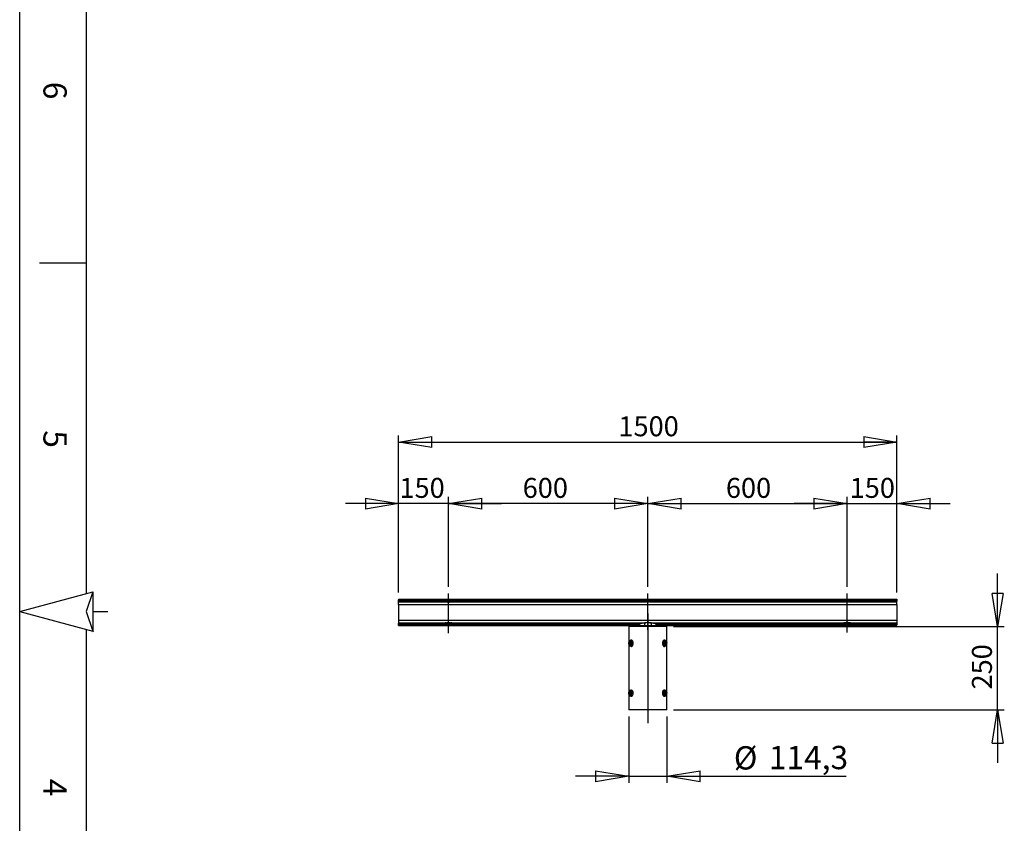
# Model space of a CAD drawing. Extents: x 4 to 5940, y -4 to 8390.
# Drawn here: x 4 to 2968, y 3556 to 5973 of the extents above; entities that cross this region are included whole.
import ezdxf

# ---------------------------------------------------------------- set-up
doc = ezdxf.new("R2010")
doc.units = 0
doc.header["$LTSCALE"] = 20
doc.linetypes.add('SLD-CONTINUE', pattern=[0])
doc.linetypes.add('SLD-MIXTE-LONG', pattern=[34.29, 30.48, -1.27, 1.27, -1.27])
doc.layers.get('0').update_dxf_attribs({"linetype": 'CONTINUOUS'})
doc.layers.add('FORMAT', color=7, linetype='SLD-CONTINUE')
doc.styles.add('SLDTEXTSTYLE0', font='TXT', dxfattribs={"width": 0.75})
doc.dimstyles.new('SLDDIMSTYLE0', dxfattribs={"dimtxt": 70, "dimasz": 100, "dimexe": 0, "dimexo": 0.0625, "dimgap": 17.5, "dimtad": 1, "dimdec": 1, "dimrnd": 1e-09, "dimzin": 12, "dimtxsty": 'SLDTEXTSTYLE0', "dimblk1": 'CLOSED', "dimblk2": 'CLOSED', "dimsah": 1, "dimcen": 0.09, "dimazin": 3, "dimtfac": 1, "dimtdec": 1, "dimtmove": 0, "dimatfit": 3, "dimtolj": 1, "dimtzin": 12})
doc.dimstyles.new('SLDDIMSTYLE1', dxfattribs={"dimtxt": 60, "dimasz": 100, "dimexe": 0, "dimexo": 0.0625, "dimgap": 15, "dimtad": 1, "dimrnd": 1e-09, "dimzin": 12, "dimtxsty": 'SLDTEXTSTYLE0', "dimblk1": 'CLOSED', "dimblk2": 'CLOSED', "dimsah": 1, "dimcen": 0.09, "dimazin": 3, "dimtfac": 1, "dimtofl": 0, "dimtmove": 0, "dimatfit": 3, "dimtolj": 1, "dimtzin": 12})
doc.dimstyles.new('SLDDIMSTYLE2', dxfattribs={"dimtxt": 60, "dimasz": 100, "dimexe": 0, "dimexo": 0.0625, "dimgap": 15, "dimtad": 1, "dimrnd": 1e-09, "dimzin": 12, "dimtxsty": 'SLDTEXTSTYLE0', "dimblk1": 'CLOSED', "dimblk2": 'CLOSED', "dimsah": 1, "dimcen": 0.09, "dimazin": 3, "dimtfac": 1, "dimtmove": 0, "dimatfit": 3, "dimtolj": 1, "dimtzin": 12})

# ---------------------------------------------------------------- blocks, each defined once
blk = doc.blocks.new('_CLOSED')
at = {"color": 0, "linetype": 'BYBLOCK'}
for p, q in [((-1, 0.166667), (0, 0)), ((-1, 0.166667), (-1, -0.166667)), ((0, 0), (-1, -0.166667)), ((0, 0), (-1, 0))]:
    blk.add_line(p, q, dxfattribs=at)
blk = doc.blocks.new('_D')
at = {"layer": 'FORMAT'}
for p, q in [((1837.7, 3877.7), (1837.7, 3677.7)), ((1952, 3877.7), (1952, 3677.7)), ((1837.7, 3697.7), (1677.7, 3697.7)), ((1837.7, 3697.7), (1952, 3697.7)), ((1952, 3697.7), (2492.1, 3697.7))]:
    blk.add_line(p, q, dxfattribs=at)
at = {"layer": 'FORMAT', "xscale": 100, "yscale": 100}
blk.add_blockref('_CLOSED', (1837.7, 3697.7, -0.7), dxfattribs=at)
at = {"layer": 'FORMAT', "xscale": 100, "yscale": 100, "rotation": 180.0000000000004}
blk.add_blockref('_CLOSED', (1952, 3697.7, -0.7), dxfattribs=at)
at = {"layer": 'FORMAT', "char_height": 70, "attachment_point": 1, "style": 'SLDTEXTSTYLE0'}
for s, insert in [('%%c', (2153.8, 3788)), ('114,3', (2259.3, 3789))]:
    blk.add_mtext(s, dxfattribs=dict(at, insert=insert))
blk = doc.blocks.new('_D_1')
at = {"layer": 'FORMAT'}
for p, q in [((1144.9, 4250.7), (1144.9, 4723.1)), ((2644.9, 4250.7), (2644.9, 4723.1)), ((1144.9, 4703.1), (2644.9, 4703.1))]:
    blk.add_line(p, q, dxfattribs=at)
at = {"layer": 'FORMAT', "xscale": 100, "yscale": 100, "rotation": 180.0000000000004}
blk.add_blockref('_CLOSED', (1144.9, 4703.1, -0.8), dxfattribs=at)
at = {"layer": 'FORMAT', "xscale": 100, "yscale": 100}
blk.add_blockref('_CLOSED', (2644.9, 4703.1, -0.8), dxfattribs=at)
at = {"layer": 'FORMAT', "insert": (1806.4, 4780.4), "char_height": 60, "attachment_point": 1, "style": 'SLDTEXTSTYLE0'}
blk.add_mtext('1500', dxfattribs=at)
blk = doc.blocks.new('_D_2')
at = {"layer": 'FORMAT'}
for p, q in [((1294.9, 4267.7), (1294.9, 4537.8)), ((1894.9, 4267.7), (1894.9, 4537.8)), ((1894.9, 4517.8), (1294.9, 4517.8))]:
    blk.add_line(p, q, dxfattribs=at)
at = {"layer": 'FORMAT', "xscale": 100, "yscale": 100, "rotation": 180.0000000000004}
blk.add_blockref('_CLOSED', (1294.9, 4517.8, -0.8), dxfattribs=at)
at = {"layer": 'FORMAT', "xscale": 100, "yscale": 100}
blk.add_blockref('_CLOSED', (1894.9, 4517.8, -0.8), dxfattribs=at)
at = {"layer": 'FORMAT', "insert": (1518.2, 4595.1), "char_height": 60, "attachment_point": 1, "style": 'SLDTEXTSTYLE0'}
blk.add_mtext('600', dxfattribs=at)
blk = doc.blocks.new('_D_3')
at = {"layer": 'FORMAT'}
for p, q in [((1894.9, 4267.7), (1894.9, 4537.8)), ((2494.9, 4267.7), (2494.9, 4537.8)), ((1894.9, 4517.8), (2494.9, 4517.8))]:
    blk.add_line(p, q, dxfattribs=at)
at = {"layer": 'FORMAT', "xscale": 100, "yscale": 100, "rotation": 180.0000000000004}
blk.add_blockref('_CLOSED', (1894.9, 4517.8, -0.8), dxfattribs=at)
at = {"layer": 'FORMAT', "xscale": 100, "yscale": 100}
blk.add_blockref('_CLOSED', (2494.9, 4517.8, -0.8), dxfattribs=at)
at = {"layer": 'FORMAT', "insert": (2129.9, 4595.1), "char_height": 60, "attachment_point": 1, "style": 'SLDTEXTSTYLE0'}
blk.add_mtext('600', dxfattribs=at)
blk = doc.blocks.new('_D_4')
at = {"layer": 'FORMAT'}
for p, q in [((1144.9, 4250.7), (1144.9, 4537.8)), ((1294.9, 4267.7), (1294.9, 4537.8)), ((1144.9, 4517.8), (984.9, 4517.8)), ((1294.9, 4517.8), (1144.9, 4517.8)), ((1294.9, 4517.8), (1454.9, 4517.8))]:
    blk.add_line(p, q, dxfattribs=at)
at = {"layer": 'FORMAT', "xscale": 100, "yscale": 100}
blk.add_blockref('_CLOSED', (1144.9, 4517.8, -0.8), dxfattribs=at)
at = {"layer": 'FORMAT', "xscale": 100, "yscale": 100, "rotation": 180.0000000000004}
blk.add_blockref('_CLOSED', (1294.9, 4517.8, -0.8), dxfattribs=at)
at = {"layer": 'FORMAT', "insert": (1147.3, 4595.1), "char_height": 60, "attachment_point": 1, "style": 'SLDTEXTSTYLE0'}
blk.add_mtext('150', dxfattribs=at)
blk = doc.blocks.new('_D_5')
at = {"layer": 'FORMAT'}
for p, q in [((2494.9, 4267.7), (2494.9, 4537.8)), ((2644.9, 4250.7), (2644.9, 4537.8)), ((2494.9, 4517.8), (2334.9, 4517.8)), ((2494.9, 4517.8), (2644.9, 4517.8)), ((2644.9, 4517.8), (2804.9, 4517.8))]:
    blk.add_line(p, q, dxfattribs=at)
at = {"layer": 'FORMAT', "xscale": 100, "yscale": 100}
blk.add_blockref('_CLOSED', (2494.9, 4517.8, -0.8), dxfattribs=at)
at = {"layer": 'FORMAT', "xscale": 100, "yscale": 100, "rotation": 180.0000000000004}
blk.add_blockref('_CLOSED', (2644.9, 4517.8, -0.8), dxfattribs=at)
at = {"layer": 'FORMAT', "insert": (2502.4, 4595.1), "char_height": 60, "attachment_point": 1, "style": 'SLDTEXTSTYLE0'}
blk.add_mtext('150', dxfattribs=at)
blk = doc.blocks.new('_D_6')
at = {"layer": 'FORMAT'}
for p, q in [((2947.9, 4147.7), (2947.9, 4307.7)), ((1972, 4147.7), (2967.9, 4147.7)), ((2947.9, 3897.7), (2947.9, 4147.7)), ((1972, 3897.7), (2967.9, 3897.7)), ((2947.9, 3897.7), (2947.9, 3737.7))]:
    blk.add_line(p, q, dxfattribs=at)
at = {"layer": 'FORMAT', "xscale": 100, "yscale": 100}
for p, rotation in [((2947.9, 4147.7, -0.8), 270.0000000000004), ((2947.9, 3897.7, -0.8), 90.0000000000004)]:
    blk.add_blockref('_CLOSED', p, dxfattribs=dict(at, rotation=rotation))
at = {"layer": 'FORMAT', "insert": (2870.6, 3958.6), "char_height": 60, "attachment_point": 1, "rotation": 90, "style": 'SLDTEXTSTYLE0'}
blk.add_mtext('250', dxfattribs=at)

msp = doc.modelspace()

# ---------------------------------------------------------------- linework, layer by layer
at = {"color": 7, "linetype": 'SLD-CONTINUE'}
for p, q in [((4.2175093, 4193.137717), (224.2175093, 4252.0865393)), ((224.2175093, 4252.0865393), (204.2175093, 4193.137717)), ((224.2175093, 4252.0865393), (224.2175093, 4134.1888946)), ((1144.8933263, 4230.730304), (2644.8933263, 4230.730304)), ((1144.8933263, 4230.730304), (1144.8933263, 4228.2230766)), ((1144.8933263, 4228.2230766), (2644.8933263, 4228.2230766)), ((1144.8933263, 4224.2358153), (1144.8933263, 4228.2230766)), ((2644.8933263, 4224.2358153), (1144.8933263, 4224.2358153)), ((1144.8933263, 4221.9992707), (1144.8933263, 4224.2358153)), ((1144.8933263, 4221.9992707), (1288.7697891, 4221.9992707)), ((1144.8933263, 4214.0247482), (1144.8933263, 4221.9992707)), ((1144.8933263, 4214.0247482), (2644.8933263, 4214.0247482)), ((1144.8933263, 4214.0247482), (1144.8933263, 4167.4358598)), ((1301.0168636, 4221.9992707), (1888.7697891, 4221.9992707)), ((1901.0168636, 4221.9992707), (2488.7697891, 4221.9992707)), ((2501.0168636, 4221.9992707), (2644.8933263, 4221.9992707)), ((2644.8933263, 4230.730304), (2644.8933263, 4228.2230766)), ((2644.8933263, 4228.2230766), (2644.8933263, 4224.2358153)), ((2644.8933263, 4221.9992707), (2644.8933263, 4224.2358153)), ((2644.8933263, 4214.0247482), (2644.8933263, 4221.9992707)), ((2644.8933263, 4214.0247482), (2644.8933263, 4167.4358598)), ((4.2175093, 4193.137717), (224.2175093, 4134.1888946)), ((204.2175093, 4193.137717), (224.2175093, 4134.1888946)), ((1144.8933263, 4167.4358598), (2644.8933263, 4167.4358598)), ((1144.8933263, 4167.4358598), (1144.8933263, 4159.4613373)), ((1144.8933263, 4159.4613373), (1288.7697891, 4159.4613373)), ((1144.8933263, 4159.4613373), (1144.8933263, 4157.2247927)), ((1144.8933263, 4157.2247927), (1871.9272875, 4157.2247927)), ((1144.8933263, 4153.2375314), (1144.8933263, 4157.2247927)), ((1869.8933263, 4153.2375314), (1144.8933263, 4153.2375314)), ((1144.8933263, 4150.730304), (1144.8933263, 4153.2375314)), ((1144.8933263, 4150.730304), (1844.7061766, 4150.730304)), ((1301.0168636, 4159.4613373), (1888.7697891, 4159.4613373)), ((1839.8933263, 4150.730304), (1839.8933263, 4147.730304)), ((1844.7061766, 4150.730304), (1945.0804761, 4150.730304)), ((1869.8933263, 4153.2375314), (1869.8933263, 4150.730304)), ((1871.9272875, 4157.2247927), (1885.2653516, 4159.1558998)), ((1885.2653516, 4159.1558998), (1885.2653516, 4150.730304)), ((1901.0168636, 4159.4613373), (2488.7697891, 4159.4613373)), ((1904.5213011, 4159.1558998), (1917.8593652, 4157.2247927)), ((1904.5213011, 4159.1558998), (1904.5213011, 4150.730304)), ((1917.8593652, 4157.2247927), (2644.8933263, 4157.2247927)), ((1919.8933263, 4153.2375314), (1919.8933263, 4150.730304)), ((2644.8933263, 4153.2375314), (1919.8933263, 4153.2375314)), ((1945.0804761, 4150.730304), (2644.8933263, 4150.730304)), ((1949.8933263, 4147.730304), (1949.8933263, 4150.730304)), ((2501.0168636, 4159.4613373), (2644.8933263, 4159.4613373)), ((2644.8933263, 4167.4358598), (2644.8933263, 4159.4613373)), ((2644.8933263, 4159.4613373), (2644.8933263, 4157.2247927)), ((2644.8933263, 4157.2247927), (2644.8933263, 4153.2375314)), ((2644.8933263, 4150.730304), (2644.8933263, 4153.2375314)), ((224.2175093, 4134.1888946), (225.0760774, 4132.4517015)), ((1837.7433263, 4147.730304), (1837.7433263, 3897.730304)), ((1894.8933263, 4147.730304), (1837.7433263, 4147.730304)), ((1952.0433263, 4147.730304), (1894.8933263, 4147.730304)), ((1952.0433263, 3897.730304), (1952.0433263, 4147.730304)), ((1848.0320746, 4105.730304), (1844.8640761, 4105.730304)), ((1847.0413329, 4106.6798564), (1846.2689945, 4105.730304)), ((1850.7600837, 4097.730304), (1847.1734772, 4097.730304)), ((1938.9480841, 4097.730304), (1942.6131755, 4097.730304)), ((1941.7360414, 4105.730304), (1944.9225766, 4105.730304)), ((1848.0468282, 4089.730304), (1844.8640761, 4089.730304)), ((1941.6302655, 4089.730304), (1944.9225766, 4089.730304)), ((1848.0320746, 3955.730304), (1844.8640761, 3955.730304)), ((1847.0413329, 3956.6798564), (1846.2689945, 3955.730304)), ((1850.7600837, 3947.730304), (1847.1734772, 3947.730304)), ((1938.9480841, 3947.730304), (1942.6131755, 3947.730304)), ((1941.7360414, 3955.730304), (1944.9225766, 3955.730304)), ((1848.0468282, 3939.730304), (1844.8640761, 3939.730304)), ((1941.6302655, 3939.730304), (1944.9225766, 3939.730304)), ((1894.8933263, 3897.730304), (1837.7433263, 3897.730304)), ((1952.0433263, 3897.730304), (1894.8933263, 3897.730304))]:
    msp.add_line(p, q, dxfattribs=at)
at = {"color": 7, "linetype": 'SLD-CONTINUE', "flags": 128}
for points in [[(1841.9358729, 4105.730304), (1841.4137681, 4105.6618629), (1840.9005967, 4105.4577106), (1840.4051392, 4105.1213403), (1839.9358729, 4104.6585072), (1839.5008272, 4104.0771307), (1839.1074458, 4103.3871583), (1838.7624595, 4102.6003954), (1838.4717713, 4101.730304)], [(1838.4717713, 4093.730304), (1838.7624595, 4092.8602126), (1839.1074458, 4092.0734498), (1839.5008272, 4091.3834773), (1839.9358729, 4090.8021008), (1840.4051392, 4090.3392677), (1840.9005967, 4090.0028974), (1841.4137681, 4089.7987451), (1841.9358729, 4089.730304)], [(1844.1009364, 4095.230304), (1844.357896, 4096.4912651), (1844.4352251, 4097.84412), (1844.3271888, 4099.1885337), (1844.0417995, 4100.4247972), (1843.6002232, 4101.4612224), (1843.0352097, 4102.2209425), (1842.3886634, 4102.6476125), (1841.7085358, 4102.7095882), (1841.0452686, 4102.4022732), (1840.4480536, 4101.7484596), (1839.9611832, 4100.7966378), (1839.6207666, 4099.6174), (1839.4520508, 4098.2982049), (1839.4675488, 4096.9368913), (1839.666111, 4095.6344214), (1840.0330111, 4094.4873936), (1840.5410378, 4093.5808775), (1841.152513, 4092.9821055), (1841.8220864, 4092.7354856), (1842.5000989, 4092.8593086), (1843.1362652, 4093.344391), (1843.683404, 4094.1547565), (1844.1009364, 4095.230304)], [(1844.0700245, 4095.1261559), (1843.8360381, 4094.6148335), (1843.312674, 4093.9011863), (1842.7073859, 4093.527773), (1842.0739562, 4093.527773), (1841.4686681, 4093.9011863), (1840.945304, 4094.6148335), (1840.5503671, 4095.605304), (1840.3189492, 4096.78459), (1840.271613, 4098.0479069), (1840.4125643, 4099.2830034), (1840.7292791, 4100.3801357), (1841.1936159, 4101.2418188), (1841.7643163, 4101.7914884), (1842.390671, 4101.980304), (1843.0170258, 4101.7914884), (1843.5877262, 4101.2418188), (1844.0520629, 4100.3801357), (1844.0700245, 4100.3344521)], [(1845.3999745, 4101.730304), (1845.1092863, 4102.6003954), (1844.7643, 4103.3871583), (1844.3709186, 4104.0771307), (1843.9358729, 4104.6585072), (1843.4666066, 4105.1213403), (1842.9711491, 4105.4577106), (1842.4579777, 4105.6618629), (1841.9358729, 4105.730304)], [(1841.9358729, 4089.730304), (1842.4579777, 4089.7987451), (1842.9711491, 4090.0028974), (1843.4666066, 4090.3392677), (1843.9358729, 4090.8021008), (1844.3709186, 4091.3834773), (1844.7643, 4092.0734498), (1845.1092863, 4092.8602126), (1845.3999745, 4093.730304)], [(1947.8507798, 4105.730304), (1947.328675, 4105.6618629), (1946.8155036, 4105.4577106), (1946.3200461, 4105.1213403), (1945.8507798, 4104.6585072), (1945.4157341, 4104.0771307), (1945.0223527, 4103.3871583), (1944.6773664, 4102.6003954), (1944.3866782, 4101.730304)], [(1944.3866782, 4093.730304), (1944.6773664, 4092.8602126), (1945.0223527, 4092.0734498), (1945.4157341, 4091.3834773), (1945.8507798, 4090.8021008), (1946.3200461, 4090.3392677), (1946.8155036, 4090.0028974), (1947.328675, 4089.7987451), (1947.8507798, 4089.730304)], [(1950.0158433, 4095.230304), (1950.2728028, 4096.4912651), (1950.350132, 4097.84412), (1950.2420956, 4099.1885337), (1949.9567063, 4100.4247972), (1949.5151301, 4101.4612224), (1948.9501166, 4102.2209425), (1948.3035703, 4102.6476125), (1947.6234426, 4102.7095882), (1946.9601755, 4102.4022732), (1946.3629604, 4101.7484596), (1945.8760901, 4100.7966378), (1945.5356735, 4099.6174), (1945.3669577, 4098.2982049), (1945.3824557, 4096.9368913), (1945.5810179, 4095.6344214), (1945.947918, 4094.4873936), (1946.4559447, 4093.5808775), (1947.0674199, 4092.9821055), (1947.7369933, 4092.7354856), (1948.4150057, 4092.8593086), (1949.0511721, 4093.344391), (1949.5983109, 4094.1547565), (1950.0158433, 4095.230304)], [(1945.7166282, 4100.3344521), (1945.7345898, 4100.3801357), (1946.1989265, 4101.2418188), (1946.7696269, 4101.7914884), (1947.3959817, 4101.980304), (1948.0223364, 4101.7914884), (1948.5930368, 4101.2418188), (1949.0573736, 4100.3801357), (1949.3740884, 4099.2830034), (1949.5150397, 4098.0479069), (1949.4677035, 4096.78459), (1949.2362856, 4095.605304)], [(1949.2362856, 4095.605304), (1948.8413487, 4094.6148335), (1948.3179846, 4093.9011863), (1947.7126965, 4093.527773), (1947.0792668, 4093.527773), (1946.4739787, 4093.9011863), (1945.9506146, 4094.6148335), (1945.7166282, 4095.1261559)], [(1951.3148814, 4101.730304), (1951.0241932, 4102.6003954), (1950.6792069, 4103.3871583), (1950.2858255, 4104.0771307), (1949.8507798, 4104.6585072), (1949.3815135, 4105.1213403), (1948.886056, 4105.4577106), (1948.3728846, 4105.6618629), (1947.8507798, 4105.730304)], [(1947.8507798, 4089.730304), (1948.3728846, 4089.7987451), (1948.886056, 4090.0028974), (1949.3815135, 4090.3392677), (1949.8507798, 4090.8021008), (1950.2858255, 4091.3834773), (1950.6792069, 4092.0734498), (1951.0241932, 4092.8602126), (1951.3148814, 4093.730304)], [(1841.9358729, 3955.730304), (1841.4137681, 3955.6618629), (1840.9005967, 3955.4577106), (1840.4051392, 3955.1213403), (1839.9358729, 3954.6585072), (1839.5008272, 3954.0771307), (1839.1074458, 3953.3871583), (1838.7624595, 3952.6003954), (1838.4717713, 3951.730304)], [(1838.4717713, 3943.730304), (1838.7624595, 3942.8602126), (1839.1074458, 3942.0734498), (1839.5008272, 3941.3834773), (1839.9358729, 3940.8021008), (1840.4051392, 3940.3392677), (1840.9005967, 3940.0028974), (1841.4137681, 3939.7987451), (1841.9358729, 3939.730304)], [(1844.1009364, 3945.230304), (1844.357896, 3946.4912651), (1844.4352251, 3947.84412), (1844.3271888, 3949.1885337), (1844.0417995, 3950.4247972), (1843.6002232, 3951.4612224), (1843.0352097, 3952.2209425), (1842.3886634, 3952.6476125), (1841.7085358, 3952.7095882), (1841.0452686, 3952.4022732), (1840.4480536, 3951.7484596), (1839.9611832, 3950.7966378), (1839.6207666, 3949.6174), (1839.4520508, 3948.2982049), (1839.4675488, 3946.9368913), (1839.666111, 3945.6344214), (1840.0330111, 3944.4873936), (1840.5410378, 3943.5808775), (1841.152513, 3942.9821055), (1841.8220864, 3942.7354856), (1842.5000989, 3942.8593086), (1843.1362652, 3943.344391), (1843.683404, 3944.1547565), (1844.1009364, 3945.230304)], [(1844.0700245, 3945.1261558), (1843.8360381, 3944.6148335), (1843.312674, 3943.9011863), (1842.7073859, 3943.527773), (1842.0739562, 3943.527773), (1841.4686681, 3943.9011863), (1840.945304, 3944.6148335), (1840.5503671, 3945.605304), (1840.3189492, 3946.78459), (1840.271613, 3948.0479069), (1840.4125643, 3949.2830034), (1840.7292791, 3950.3801357), (1841.1936159, 3951.2418188), (1841.7643163, 3951.7914884), (1842.390671, 3951.980304), (1843.0170258, 3951.7914884), (1843.5877262, 3951.2418188), (1844.0520629, 3950.3801357), (1844.0700245, 3950.3344522)], [(1845.3999745, 3951.730304), (1845.1092863, 3952.6003954), (1844.7643, 3953.3871583), (1844.3709186, 3954.0771307), (1843.9358729, 3954.6585072), (1843.4666066, 3955.1213403), (1842.9711491, 3955.4577106), (1842.4579777, 3955.6618629), (1841.9358729, 3955.730304)], [(1841.9358729, 3939.730304), (1842.4579777, 3939.7987451), (1842.9711491, 3940.0028974), (1843.4666066, 3940.3392677), (1843.9358729, 3940.8021008), (1844.3709186, 3941.3834773), (1844.7643, 3942.0734498), (1845.1092863, 3942.8602126), (1845.3999745, 3943.730304)], [(1947.8507798, 3955.730304), (1947.328675, 3955.6618629), (1946.8155036, 3955.4577106), (1946.3200461, 3955.1213403), (1945.8507798, 3954.6585072), (1945.4157341, 3954.0771307), (1945.0223527, 3953.3871583), (1944.6773664, 3952.6003954), (1944.3866782, 3951.730304)], [(1944.3866782, 3943.730304), (1944.6773664, 3942.8602126), (1945.0223527, 3942.0734498), (1945.4157341, 3941.3834773), (1945.8507798, 3940.8021008), (1946.3200461, 3940.3392677), (1946.8155036, 3940.0028974), (1947.328675, 3939.7987451), (1947.8507798, 3939.730304)], [(1950.0158433, 3945.230304), (1950.2728028, 3946.4912651), (1950.350132, 3947.84412), (1950.2420956, 3949.1885337), (1949.9567063, 3950.4247972), (1949.5151301, 3951.4612224), (1948.9501166, 3952.2209425), (1948.3035703, 3952.6476125), (1947.6234426, 3952.7095882), (1946.9601755, 3952.4022732), (1946.3629604, 3951.7484596), (1945.8760901, 3950.7966378), (1945.5356735, 3949.6174), (1945.3669577, 3948.2982049), (1945.3824557, 3946.9368913), (1945.5810179, 3945.6344214), (1945.947918, 3944.4873936), (1946.4559447, 3943.5808775), (1947.0674199, 3942.9821055), (1947.7369933, 3942.7354856), (1948.4150057, 3942.8593086), (1949.0511721, 3943.344391), (1949.5983109, 3944.1547565), (1950.0158433, 3945.230304)], [(1945.7166282, 3950.3344522), (1945.7345898, 3950.3801357), (1946.1989265, 3951.2418188), (1946.7696269, 3951.7914884), (1947.3959817, 3951.980304), (1948.0223364, 3951.7914884), (1948.5930368, 3951.2418188), (1949.0573736, 3950.3801357), (1949.3740884, 3949.2830034), (1949.5150397, 3948.0479069), (1949.4677035, 3946.78459), (1949.2362856, 3945.605304)], [(1949.2362856, 3945.605304), (1948.8413487, 3944.6148335), (1948.3179846, 3943.9011863), (1947.7126965, 3943.527773), (1947.0792668, 3943.527773), (1946.4739787, 3943.9011863), (1945.9506146, 3944.6148335), (1945.7166282, 3945.1261558)], [(1951.3148814, 3951.730304), (1951.0241932, 3952.6003954), (1950.6792069, 3953.3871583), (1950.2858255, 3954.0771307), (1949.8507798, 3954.6585072), (1949.3815135, 3955.1213403), (1948.886056, 3955.4577106), (1948.3728846, 3955.6618629), (1947.8507798, 3955.730304)], [(1947.8507798, 3939.730304), (1948.3728846, 3939.7987451), (1948.886056, 3940.0028974), (1949.3815135, 3940.3392677), (1949.8507798, 3940.8021008), (1950.2858255, 3941.3834773), (1950.6792069, 3942.0734498), (1951.0241932, 3942.8602126), (1951.3148814, 3943.730304)]]:
    msp.add_lwpolyline(points, dxfattribs=at)
at = {"color": 7, "linetype": 'SLD-CONTINUE'}
for centre, start, end in [((1852.9957286, 4097.730304), 164.6020694036, 195.3979305964), ((1830.8760172, 4097.730304), 344.6020694036, 15.3979305964), ((1958.9106355, 4097.730304), 164.6020694036, 195.3979305964), ((1936.7909241, 4097.730304), 344.6020694036, 15.3979305964), ((1852.9957286, 3947.730304), 164.6020694036, 195.3979305964), ((1830.8760172, 3947.730304), 344.6020694036, 15.3979305964), ((1958.9106355, 3947.730304), 164.6020694036, 195.3979305964), ((1936.7909241, 3947.730304), 344.6020694036, 15.3979305964)]:
    msp.add_arc(centre, 15.064705, start, end, dxfattribs=at)
for centre, major_axis, ratio, start_param, end_param in [((1294.8933263, 4222.730304), (11, 0), 0.0799996266, 5.302779171, 10.405184097), ((1894.8933263, 4222.730304), (11, 0), 0.0799996266, 5.302779171, 10.405184097), ((2494.8933263, 4222.730304), (11, 0), 0.0799996266, 5.302779171, 10.405184097), ((1294.8933263, 4158.730304), (11, 0), 0.0799996266, 2.1611865174, 7.2635914434), ((1872.1035407, 4153.2375314), (0, 4), 0.5525535843, 0.0798296147, 1.5707963268), ((1894.8933263, 4158.730304), (11, 0), 0.0799996266, 2.1611865174, 2.6367910315), ((1894.8933263, 4158.730304), (11, 0), 0.0799996266, 0.504801622, 0.9804061362), ((1917.683112, 4153.2375314), (0, 4), 0.5525535843, 4.7123889804, 6.2033556925), ((2494.8933263, 4158.730304), (11, 0), 0.0799996266, 2.1611865174, 7.2635914434)]:
    msp.add_ellipse(centre, major_axis=major_axis, ratio=ratio, start_param=start_param, end_param=end_param, dxfattribs=at)
for points, knots in [([(1288.7697891, 4221.9992707), (1288.9291051, 4221.9896737), (1289.9888011, 4221.9258392), (1292.3307648, 4221.6741397), (1295.874138, 4221.5636229), (1298.9021302, 4221.8424428), (1300.4674696, 4221.9585278), (1301.0168636, 4221.9992707)], [0, 0, 0, 0, 0.0439561281, 0.292375725, 0.5781580856, 0.8519442982, 1, 1, 1, 1]), ([(1901.0168636, 4221.9992707), (1900.8575476, 4221.9896737), (1899.7978516, 4221.9258392), (1897.4558879, 4221.6741397), (1893.9125146, 4221.5636229), (1890.8845225, 4221.8424428), (1889.3191831, 4221.9585278), (1888.7697891, 4221.9992707)], [0, 0, 0, 0, 0.0439561281, 0.292375725, 0.5781580856, 0.8519442982, 1, 1, 1, 1]), ([(2501.0168636, 4221.9992707), (2500.8575476, 4221.9896737), (2499.7978516, 4221.9258392), (2497.4558879, 4221.6741397), (2493.9125146, 4221.5636229), (2490.8845225, 4221.8424428), (2489.3191831, 4221.9585278), (2488.7697891, 4221.9992707)], [0, 0, 0, 0, 0.0439561281, 0.292375725, 0.5781580856, 0.8519442982, 1, 1, 1, 1]), ([(1288.7697891, 4159.4613373), (1289.356414, 4159.5041374), (1290.5297686, 4159.5897453), (1293.0137799, 4159.8205076), (1296.1595011, 4159.8834762), (1299.0677062, 4159.600893), (1300.546598, 4159.4950074), (1301.0168636, 4159.4613373)], [0, 0, 0, 0, 0.1575905318, 0.3152092119, 0.5998149343, 0.872747078, 1, 1, 1, 1]), ([(1901.0168636, 4159.4613373), (1900.4302387, 4159.5041374), (1899.2568841, 4159.5897453), (1896.7728728, 4159.8205076), (1893.6271516, 4159.8834762), (1890.7189465, 4159.600893), (1889.2400547, 4159.4950074), (1888.7697891, 4159.4613373)], [0, 0, 0, 0, 0.1575905318, 0.3152092119, 0.5998149343, 0.872747078, 1, 1, 1, 1]), ([(2501.0168636, 4159.4613373), (2500.4302387, 4159.5041374), (2499.2568841, 4159.5897453), (2496.7728728, 4159.8205076), (2493.6271516, 4159.8834762), (2490.7189465, 4159.600893), (2489.2400547, 4159.4950074), (2488.7697891, 4159.4613373)], [0, 0, 0, 0, 0.1575905318, 0.3152092119, 0.5998149343, 0.872747078, 1, 1, 1, 1]), ([(1837.9358729, 4097.730304), (1837.9393988, 4098.066111), (1837.9530886, 4099.3699556), (1838.2507632, 4100.7245714), (1838.4717713, 4101.730304)], [0, 0, 0, 0, 0.2575513451, 1, 1, 1, 1]), ([(1838.4717713, 4093.730304), (1838.4451416, 4093.8251111), (1838.2434663, 4094.5431162), (1837.9878143, 4095.8968846), (1837.9532921, 4097.1154421), (1837.9358729, 4097.730304)], [0, 0, 0, 0, 0.07008576777, 0.53078223402, 1, 1, 1, 1]), ([(1838.4717713, 4101.730304), (1838.5859512, 4102.0940159), (1839.0109909, 4103.447949), (1839.7238863, 4104.7661882), (1840.245274, 4105.730304)], [0, 0, 0, 0, 0.26863360506, 1, 1, 1, 1]), ([(1840.245274, 4089.730304), (1839.8847916, 4090.3799216), (1839.1572174, 4091.6910673), (1838.7016328, 4093.0464543), (1838.4717713, 4093.730304)], [0, 0, 0, 0, 0.4954579635, 1, 1, 1, 1]), ([(1840.245274, 4105.730304), (1840.4473769, 4105.730304), (1840.8552882, 4105.730304), (1841.5735032, 4105.730304), (1841.9358729, 4105.730304)], [0, 0, 0, 0, 0.4954579635, 1, 1, 1, 1]), ([(1841.9358729, 4105.730304), (1841.9913486, 4105.730304), (1842.411484, 4105.730304), (1843.3282297, 4105.730304), (1844.3490094, 4105.730304), (1844.8640761, 4105.730304)], [0, 0, 0, 0, 0.0700857678, 0.530782234, 1, 1, 1, 1]), ([(1843.0415501, 4089.730304), (1843.0443522, 4089.7240299), (1843.3667949, 4089.002075), (1844.3440025, 4088.3617968), (1845.8982492, 4088.0912251), (1847.5842525, 4088.9908853), (1849.1299125, 4090.8280452), (1850.3139155, 4093.4545858), (1850.9111079, 4096.5708377), (1850.8079385, 4099.8021821), (1850.0371977, 4102.7870756), (1848.7375479, 4105.2181171), (1847.114284, 4106.8341736), (1845.4407112, 4107.3885679), (1844.0466765, 4107.0294578), (1843.4021887, 4106.1051018), (1843.1408688, 4105.730304)], [0, 0, 0, 0, 0.0006975465, 0.0802658762, 0.1590980587, 0.2371605006, 0.3155871419, 0.3949574333, 0.4744050023, 0.5529071706, 0.6309253764, 0.7096651856, 0.7892121884, 0.8684017944, 0.9466409844, 1, 1, 1, 1]), ([(1844.8640761, 4105.730304), (1844.8786506, 4105.0806864), (1844.9080668, 4103.7695407), (1845.2350153, 4102.4141537), (1845.3999745, 4101.730304)], [0, 0, 0, 0, 0.4954579635, 1, 1, 1, 1]), ([(1844.8640761, 4089.730304), (1844.867602, 4090.066111), (1844.8812918, 4091.3699556), (1845.1789664, 4092.7245714), (1845.3999745, 4093.730304)], [0, 0, 0, 0, 0.2575513451, 1, 1, 1, 1]), ([(1845.3999745, 4101.730304), (1845.4280818, 4101.6354969), (1845.6409469, 4100.9174918), (1846.1668934, 4099.5637234), (1846.8359058, 4098.3451659), (1847.1734772, 4097.730304)], [0, 0, 0, 0, 0.0700857678, 0.530782234, 1, 1, 1, 1]), ([(1845.3999745, 4093.730304), (1845.5141545, 4094.0940159), (1845.9391941, 4095.447949), (1846.6520895, 4096.7661882), (1847.1734772, 4097.730304)], [0, 0, 0, 0, 0.2686336051, 1, 1, 1, 1]), ([(1946.6292831, 4105.730304), (1946.4064139, 4106.0706106), (1945.8046721, 4106.9894307), (1944.4626146, 4107.384462), (1942.8066769, 4106.9146708), (1941.1804837, 4105.3927544), (1939.8479743, 4103.0248117), (1939.0674838, 4100.322661), (1938.9830891, 4098.4903184), (1938.9480841, 4097.730304)], [0, 0, 0, 0, 0.0936877678, 0.2529548444, 0.4103104331, 0.5675104712, 0.7265192281, 0.8865663485, 1, 1, 1, 1]), ([(1938.9480841, 4097.730304), (1939.015387, 4096.6703641), (1939.1499701, 4094.5508416), (1940.1721078, 4091.7232288), (1941.6044892, 4089.5580266), (1943.2860254, 4088.2880757), (1944.9124223, 4088.1466752), (1946.0721075, 4088.6862991), (1946.5323535, 4089.5241186), (1946.6456189, 4089.730304)], [0, 0, 0, 0, 0.15755320263, 0.31505330896, 0.47392788657, 0.63372737884, 0.79204844412, 0.94882361613, 1, 1, 1, 1]), ([(1942.6131755, 4097.730304), (1942.8035279, 4098.066111), (1943.5426131, 4099.3699556), (1944.0270263, 4100.7245714), (1944.3866782, 4101.730304)], [0, 0, 0, 0, 0.2575513451, 1, 1, 1, 1]), ([(1944.3866782, 4093.730304), (1944.3585709, 4093.8251111), (1944.1457058, 4094.5431162), (1943.6197593, 4095.8968846), (1942.9507469, 4097.1154421), (1942.6131755, 4097.730304)], [0, 0, 0, 0, 0.0700857678, 0.530782234, 1, 1, 1, 1]), ([(1943.497569, 4105.730304), (1943.2990131, 4106.1256928), (1943.0833231, 4106.5552011), (1942.7697586, 4106.6685393), (1942.7448494, 4106.6775428)], [0, 0, 0, 0, 0.92056118753, 1, 1, 1, 1]), ([(1944.3866782, 4101.730304), (1944.4824874, 4102.0940159), (1944.8391414, 4103.447949), (1944.8873318, 4104.7661882), (1944.9225766, 4105.730304)], [0, 0, 0, 0, 0.2686336051, 1, 1, 1, 1]), ([(1944.9225766, 4089.730304), (1944.9080021, 4090.3799216), (1944.8785859, 4091.6910673), (1944.5516374, 4093.0464543), (1944.3866782, 4093.730304)], [0, 0, 0, 0, 0.4954579635, 1, 1, 1, 1]), ([(1944.9225766, 4105.730304), (1945.4705874, 4105.730304), (1946.5766568, 4105.730304), (1947.4235078, 4105.730304), (1947.8507798, 4105.730304)], [0, 0, 0, 0, 0.4954579635, 1, 1, 1, 1]), ([(1947.8507798, 4105.730304), (1947.9047779, 4105.730304), (1948.3137234, 4105.730304), (1948.9601747, 4105.730304), (1949.3464641, 4105.730304), (1949.5413787, 4105.730304)], [0, 0, 0, 0, 0.0700857678, 0.530782234, 1, 1, 1, 1]), ([(1949.5413787, 4105.730304), (1949.9018611, 4105.0806864), (1950.6294353, 4103.7695407), (1951.0850198, 4102.4141537), (1951.3148814, 4101.730304)], [0, 0, 0, 0, 0.4954579635, 1, 1, 1, 1]), ([(1949.5413787, 4089.730304), (1949.7317311, 4090.066111), (1950.4708163, 4091.3699556), (1950.9552295, 4092.7245714), (1951.3148814, 4093.730304)], [0, 0, 0, 0, 0.2575513451, 1, 1, 1, 1]), ([(1951.3148814, 4101.730304), (1951.3415111, 4101.6354969), (1951.5431864, 4100.9174918), (1951.7988384, 4099.5637234), (1951.8333605, 4098.3451659), (1951.8507798, 4097.730304)], [0, 0, 0, 0, 0.0700857678, 0.530782234, 1, 1, 1, 1]), ([(1951.3148814, 4093.730304), (1951.4106906, 4094.0940159), (1951.7673446, 4095.447949), (1951.815535, 4096.7661882), (1951.8507798, 4097.730304)], [0, 0, 0, 0, 0.2686336051, 1, 1, 1, 1]), ([(1841.9358729, 4089.730304), (1841.8818748, 4089.730304), (1841.4729293, 4089.730304), (1840.826478, 4089.730304), (1840.4401886, 4089.730304), (1840.245274, 4089.730304)], [0, 0, 0, 0, 0.0700857678, 0.530782234, 1, 1, 1, 1]), ([(1844.8640761, 4089.730304), (1844.3160653, 4089.730304), (1843.2099959, 4089.730304), (1842.3631449, 4089.730304), (1841.9358729, 4089.730304)], [0, 0, 0, 0, 0.4954579635, 1, 1, 1, 1]), ([(1846.1715782, 4089.730304), (1846.1735704, 4089.7257575), (1846.3872238, 4089.238178), (1846.7234713, 4089.0585609), (1847.0565834, 4088.8806186)], [0, 0, 0, 0, 0.0093246423, 1, 1, 1, 1]), ([(1942.7436707, 4088.8809385), (1942.8908559, 4088.9441119), (1943.1998429, 4089.0767324), (1943.4062385, 4089.5056829), (1943.5143181, 4089.730304)], [0, 0, 0, 0, 0.4763473603, 1, 1, 1, 1]), ([(1947.8507798, 4089.730304), (1947.7953041, 4089.730304), (1947.3751687, 4089.730304), (1946.458423, 4089.730304), (1945.4376433, 4089.730304), (1944.9225766, 4089.730304)], [0, 0, 0, 0, 0.0700857678, 0.530782234, 1, 1, 1, 1]), ([(1949.5413787, 4089.730304), (1949.3392758, 4089.730304), (1948.9313645, 4089.730304), (1948.2131495, 4089.730304), (1947.8507798, 4089.730304)], [0, 0, 0, 0, 0.4954579635, 1, 1, 1, 1]), ([(1837.9358729, 3947.730304), (1837.9393988, 3948.066111), (1837.9530886, 3949.3699556), (1838.2507632, 3950.7245714), (1838.4717713, 3951.730304)], [0, 0, 0, 0, 0.2575513451, 1, 1, 1, 1]), ([(1838.4717713, 3943.730304), (1838.4451416, 3943.8251111), (1838.2434663, 3944.5431162), (1837.9878143, 3945.8968846), (1837.9532921, 3947.1154421), (1837.9358729, 3947.730304)], [0, 0, 0, 0, 0.0700857678, 0.530782234, 1, 1, 1, 1]), ([(1838.4717713, 3951.730304), (1838.5859512, 3952.0940159), (1839.0109909, 3953.447949), (1839.7238863, 3954.7661882), (1840.245274, 3955.730304)], [0, 0, 0, 0, 0.26863360506, 1, 1, 1, 1]), ([(1840.245274, 3939.730304), (1839.8847916, 3940.3799216), (1839.1572174, 3941.6910673), (1838.7016328, 3943.0464543), (1838.4717713, 3943.730304)], [0, 0, 0, 0, 0.4954579635, 1, 1, 1, 1]), ([(1840.245274, 3955.730304), (1840.4473769, 3955.730304), (1840.8552882, 3955.730304), (1841.5735032, 3955.730304), (1841.9358729, 3955.730304)], [0, 0, 0, 0, 0.4954579635, 1, 1, 1, 1]), ([(1841.9358729, 3955.730304), (1841.9913486, 3955.730304), (1842.411484, 3955.730304), (1843.3282297, 3955.730304), (1844.3490094, 3955.730304), (1844.8640761, 3955.730304)], [0, 0, 0, 0, 0.0700857678, 0.530782234, 1, 1, 1, 1]), ([(1843.0415501, 3939.730304), (1843.0443522, 3939.7240299), (1843.3667949, 3939.002075), (1844.3440025, 3938.3617968), (1845.8982492, 3938.0912251), (1847.5842525, 3938.9908853), (1849.1299125, 3940.8280452), (1850.3139155, 3943.4545858), (1850.9111079, 3946.5708377), (1850.8079385, 3949.8021821), (1850.0371977, 3952.7870756), (1848.7375479, 3955.2181171), (1847.114284, 3956.8341736), (1845.4407112, 3957.3885679), (1844.0466765, 3957.0294578), (1843.4021887, 3956.1051018), (1843.1408688, 3955.730304)], [0, 0, 0, 0, 0.0006975465, 0.0802658762, 0.1590980587, 0.2371605006, 0.3155871419, 0.3949574333, 0.4744050023, 0.5529071706, 0.6309253764, 0.7096651856, 0.7892121884, 0.8684017944, 0.9466409844, 1, 1, 1, 1]), ([(1844.8640761, 3955.730304), (1844.8786506, 3955.0806864), (1844.9080668, 3953.7695407), (1845.2350153, 3952.4141537), (1845.3999745, 3951.730304)], [0, 0, 0, 0, 0.4954579635, 1, 1, 1, 1]), ([(1844.8640761, 3939.730304), (1844.867602, 3940.066111), (1844.8812918, 3941.3699556), (1845.1789664, 3942.7245714), (1845.3999745, 3943.730304)], [0, 0, 0, 0, 0.2575513451, 1, 1, 1, 1]), ([(1845.3999745, 3951.730304), (1845.4280818, 3951.6354969), (1845.6409469, 3950.9174918), (1846.1668934, 3949.5637234), (1846.8359058, 3948.3451659), (1847.1734772, 3947.730304)], [0, 0, 0, 0, 0.0700857678, 0.530782234, 1, 1, 1, 1]), ([(1845.3999745, 3943.730304), (1845.5141545, 3944.0940159), (1845.9391941, 3945.447949), (1846.6520895, 3946.7661882), (1847.1734772, 3947.730304)], [0, 0, 0, 0, 0.2686336051, 1, 1, 1, 1]), ([(1946.6292831, 3955.730304), (1946.4064139, 3956.0706106), (1945.8046721, 3956.9894307), (1944.4626146, 3957.384462), (1942.8066769, 3956.9146708), (1941.1804837, 3955.3927544), (1939.8479743, 3953.0248117), (1939.0674838, 3950.322661), (1938.9830891, 3948.4903184), (1938.9480841, 3947.730304)], [0, 0, 0, 0, 0.0936877678, 0.2529548444, 0.4103104331, 0.5675104712, 0.7265192281, 0.8865663485, 1, 1, 1, 1]), ([(1938.9480841, 3947.730304), (1939.015387, 3946.6703641), (1939.1499701, 3944.5508416), (1940.1721078, 3941.7232288), (1941.6044892, 3939.5580266), (1943.2860254, 3938.2880757), (1944.9124223, 3938.1466752), (1946.0721075, 3938.6862991), (1946.5323535, 3939.5241186), (1946.6456189, 3939.730304)], [0, 0, 0, 0, 0.1575532026, 0.315053309, 0.4739278866, 0.6337273788, 0.7920484441, 0.9488236161, 1, 1, 1, 1]), ([(1942.6131755, 3947.730304), (1942.8035279, 3948.066111), (1943.5426131, 3949.3699556), (1944.0270263, 3950.7245714), (1944.3866782, 3951.730304)], [0, 0, 0, 0, 0.2575513451, 1, 1, 1, 1]), ([(1944.3866782, 3943.730304), (1944.3585709, 3943.8251111), (1944.1457058, 3944.5431162), (1943.6197593, 3945.8968846), (1942.9507469, 3947.1154421), (1942.6131755, 3947.730304)], [0, 0, 0, 0, 0.0700857678, 0.530782234, 1, 1, 1, 1]), ([(1943.497569, 3955.730304), (1943.2990131, 3956.1256928), (1943.0833231, 3956.5552011), (1942.7697586, 3956.6685393), (1942.7448494, 3956.6775428)], [0, 0, 0, 0, 0.9205611875, 1, 1, 1, 1]), ([(1944.3866782, 3951.730304), (1944.4824874, 3952.0940159), (1944.8391414, 3953.447949), (1944.8873318, 3954.7661882), (1944.9225766, 3955.730304)], [0, 0, 0, 0, 0.2686336051, 1, 1, 1, 1]), ([(1944.9225766, 3939.730304), (1944.9080021, 3940.3799216), (1944.8785859, 3941.6910673), (1944.5516374, 3943.0464543), (1944.3866782, 3943.730304)], [0, 0, 0, 0, 0.4954579635, 1, 1, 1, 1]), ([(1944.9225766, 3955.730304), (1945.4705874, 3955.730304), (1946.5766568, 3955.730304), (1947.4235078, 3955.730304), (1947.8507798, 3955.730304)], [0, 0, 0, 0, 0.4954579635, 1, 1, 1, 1]), ([(1947.8507798, 3955.730304), (1947.9047779, 3955.730304), (1948.3137234, 3955.730304), (1948.9601747, 3955.730304), (1949.3464641, 3955.730304), (1949.5413787, 3955.730304)], [0, 0, 0, 0, 0.0700857678, 0.530782234, 1, 1, 1, 1]), ([(1949.5413787, 3955.730304), (1949.9018611, 3955.0806864), (1950.6294353, 3953.7695407), (1951.0850198, 3952.4141537), (1951.3148814, 3951.730304)], [0, 0, 0, 0, 0.4954579635, 1, 1, 1, 1]), ([(1949.5413787, 3939.730304), (1949.7317311, 3940.066111), (1950.4708163, 3941.3699556), (1950.9552295, 3942.7245714), (1951.3148814, 3943.730304)], [0, 0, 0, 0, 0.2575513451, 1, 1, 1, 1]), ([(1951.3148814, 3951.730304), (1951.3415111, 3951.6354969), (1951.5431864, 3950.9174918), (1951.7988384, 3949.5637234), (1951.8333605, 3948.3451659), (1951.8507798, 3947.730304)], [0, 0, 0, 0, 0.0700857678, 0.530782234, 1, 1, 1, 1]), ([(1951.3148814, 3943.730304), (1951.4106906, 3944.0940159), (1951.7673446, 3945.447949), (1951.815535, 3946.7661882), (1951.8507798, 3947.730304)], [0, 0, 0, 0, 0.2686336051, 1, 1, 1, 1]), ([(1841.9358729, 3939.730304), (1841.8818748, 3939.730304), (1841.4729293, 3939.730304), (1840.826478, 3939.730304), (1840.4401886, 3939.730304), (1840.245274, 3939.730304)], [0, 0, 0, 0, 0.0700857678, 0.530782234, 1, 1, 1, 1]), ([(1844.8640761, 3939.730304), (1844.3160653, 3939.730304), (1843.2099959, 3939.730304), (1842.3631449, 3939.730304), (1841.9358729, 3939.730304)], [0, 0, 0, 0, 0.4954579635, 1, 1, 1, 1]), ([(1846.1715782, 3939.730304), (1846.1735704, 3939.7257575), (1846.3872238, 3939.238178), (1846.7234713, 3939.0585609), (1847.0565834, 3938.8806186)], [0, 0, 0, 0, 0.0093246423, 1, 1, 1, 1]), ([(1942.7436707, 3938.8809385), (1942.8908559, 3938.9441119), (1943.1998429, 3939.0767324), (1943.4062385, 3939.5056829), (1943.5143181, 3939.730304)], [0, 0, 0, 0, 0.4763473603, 1, 1, 1, 1]), ([(1947.8507798, 3939.730304), (1947.7953041, 3939.730304), (1947.3751687, 3939.730304), (1946.458423, 3939.730304), (1945.4376433, 3939.730304), (1944.9225766, 3939.730304)], [0, 0, 0, 0, 0.0700857678, 0.530782234, 1, 1, 1, 1]), ([(1949.5413787, 3939.730304), (1949.3392758, 3939.730304), (1948.9313645, 3939.730304), (1948.2131495, 3939.730304), (1947.8507798, 3939.730304)], [0, 0, 0, 0, 0.4954579635, 1, 1, 1, 1])]:
    msp.add_open_spline(points, degree=3, knots=knots, dxfattribs=at)
at = {"layer": 'FORMAT'}
for p, q in [((4.2175093, 0.4560776), (4.2175093, 8390.4560776)), ((204.2175093, 8190.4560776), (204.2175093, 4246.7275555)), ((224.2175093, 4193.137717), (269.7141816, 4193.137717)), ((204.2175093, 4139.5478785), (204.2175093, 195.8193563))]:
    msp.add_line(p, q, dxfattribs=at)
at = {"layer": 'FORMAT', "color": 7, "linetype": 'SLD-CONTINUE'}
msp.add_line((204.2175093, 5241.287717), (64.2175093, 5241.287717), dxfattribs=at)
at = {"layer": 'FORMAT', "linetype": 'SLD-MIXTE-LONG'}
for p, q in [((1294.8933263, 4128.2482469), (1294.8933263, 4247.730304)), ((1894.8933263, 4138.3491568), (1894.8933263, 4247.730304)), ((2494.8933263, 4130.4127276), (2494.8933263, 4247.730304)), ((1894.8933263, 4187.730304), (1894.8933263, 3857.730304))]:
    msp.add_line(p, q, dxfattribs=at)

# ---------------------------------------------------------------- texts
at = {"layer": 'FORMAT', "char_height": 70, "attachment_point": 1, "rotation": 270, "style": 'SLDTEXTSTYLE0'}
for s, insert in [('6', (145.7078201, 5786.4913802)), ('5', (145.7078201, 4738.3413802)), ('4', (145.7078201, 3690.1913802))]:
    msp.add_mtext(s, dxfattribs=dict(at, insert=insert))

# ---------------------------------------------------------------- dimensions: what is measured, and where the dimension line sits
at = {"layer": 'FORMAT'}
for base, p1, p2, dimstyle, picture, middle in [((2644.8933263, 4703.0609467), (1144.8933263, 4230.730304), (2644.8933263, 4230.730304), 'SLDDIMSTYLE1', '_D_1', (1895.0433263, 4703.0609467)), ((1144.8933263, 4517.7762419), (1294.8933263, 4247.730304), (1144.8933263, 4230.730304), 'SLDDIMSTYLE2', '_D_4', (1213.8309113, 4517.7762419)), ((1294.8933263, 4517.7762419), (1894.8933263, 4247.730304), (1294.8933263, 4247.730304), 'SLDDIMSTYLE1', '_D_2', (1584.6535766, 4517.7762419)), ((2494.8933263, 4517.7762419), (1894.8933263, 4247.730304), (2494.8933263, 4247.730304), 'SLDDIMSTYLE1', '_D_3', (2196.3907502, 4517.7762419)), ((2644.8933263, 4517.7762419), (2494.8933263, 4247.730304), (2644.8933263, 4230.730304), 'SLDDIMSTYLE2', '_D_5', (2568.8790614, 4517.7762419))]:
    dim = msp.add_linear_dim(base=base, p1=p1, p2=p2, dimstyle=dimstyle, dxfattribs=at)
    dim.commit()
    dim.dimension.update_dxf_attribs({"geometry": picture, "text_midpoint": middle, "dimtype": 160})
dim = msp.add_linear_dim(base=(2947.9265964, 4147.730304), p1=(1952.0433263, 3897.730304), p2=(1952.0433263, 4147.730304), angle=90, dimstyle='SLDDIMSTYLE2', dxfattribs=at)
dim.commit()
dim.dimension.update_dxf_attribs({"geometry": '_D_6', "text_midpoint": (2947.9265964, 4025.0794319), "dimtype": 160})
dim = msp.add_linear_dim(base=(1952.0433263, 3697.730304), p1=(1837.7433263, 3897.730304), p2=(1952.0433263, 3897.730304), text='%%c<>', dimstyle='SLDDIMSTYLE0', dxfattribs=at)
dim.commit()
dim.dimension.update_dxf_attribs({"geometry": '_D', "text_midpoint": (2322.9127073, 3697.730304), "dimtype": 160})

doc.saveas('drawing.dxf')
